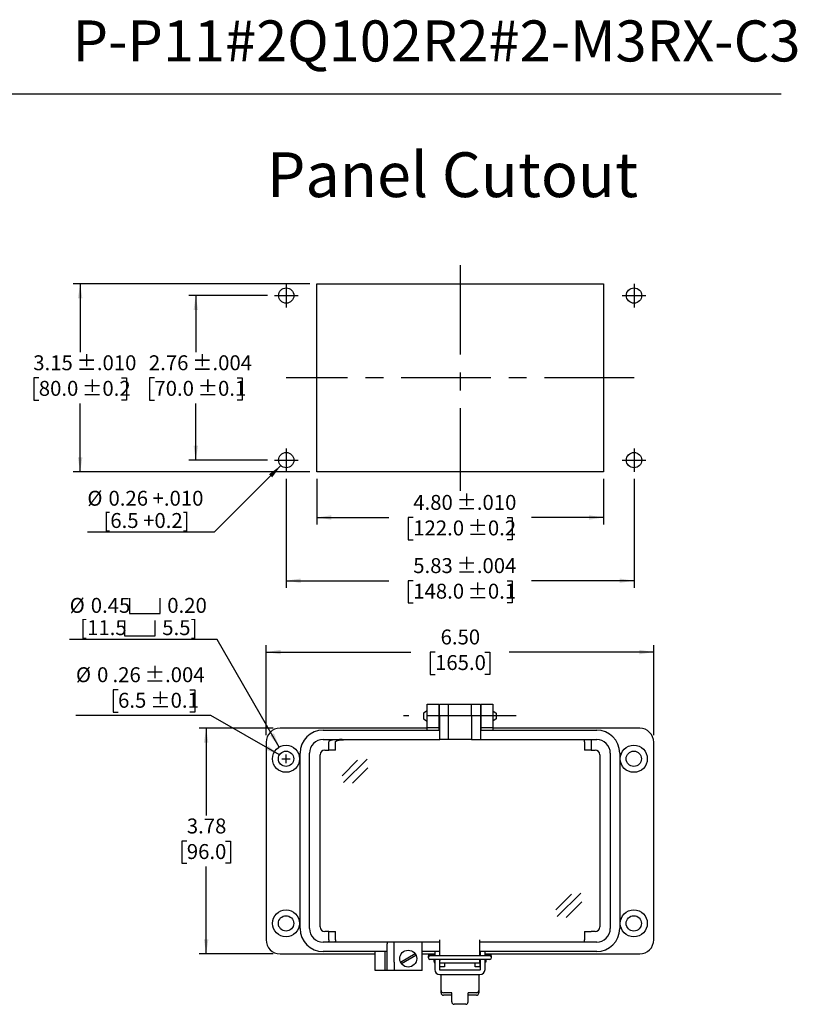
# Model space of a CAD drawing. Units: inches. Extents: x 0.5 to 8.1, y 0.3 to 10.7.
# Drawn here: x 3.7 to 8.1, y 5.3 to 10.7 of the extents above; entities that cross this region are included whole.
import ezdxf

# ---------------------------------------------------------------- set-up
doc = ezdxf.new("R2010")
doc.units = ezdxf.units.IN
doc.header["$MEASUREMENT"] = 0
doc.linetypes.add('CENTERX2', pattern=[0.8, 0.5, -0.1, 0.1, -0.1])
doc.layers.add('BORDER', color=7, linetype='Continuous')
doc.layers.add('CUTOUT', color=7, linetype='Continuous', lineweight=25)
doc.styles.add('SLDTEXTSTYLE0', font='ARIAL.TTF', dxfattribs={"width": 0.948})
doc.styles.add('SLDTEXTSTYLE2', font='ARIALN.TTF', dxfattribs={"width": 0.87})
doc.dimstyles.new('SLDDIMSTYLE10', dxfattribs={"dimtxt": 0.080892, "dimasz": 0.080892, "dimexe": 0, "dimexo": 0.0625, "dimgap": 0.020223, "dimtad": 0, "dimlfac": 3, "dimrnd": 1e-09, "dimzin": 12, "dimdsep": 46, "dimtxsty": 'SLDTEXTSTYLE0', "dimsah": 1, "dimcen": 0.09, "dimadec": 0, "dimazin": 3, "dimtol": 1, "dimtp": 0.004, "dimtm": 0.004, "dimtfac": 1, "dimtdec": 3, "dimtofl": 0, "dimtmove": 0, "dimatfit": 3, "dimfxl": 0, "dimfrac": 2, "dimtolj": 1, "dimarcsym": 0})
doc.dimstyles.new('SLDDIMSTYLE11', dxfattribs={"dimtxt": 0.080892, "dimasz": 0.080892, "dimexe": 0, "dimexo": 0.0625, "dimgap": 0.020223, "dimtad": 1, "dimlfac": 3, "dimrnd": 1e-09, "dimzin": 12, "dimdsep": 46, "dimtxsty": 'SLDTEXTSTYLE0', "dimsah": 1, "dimcen": 0, "dimadec": 0, "dimazin": 3, "dimtfac": 1, "dimtofl": 0, "dimtmove": 0, "dimatfit": 3, "dimfxl": 0, "dimfrac": 2, "dimtolj": 1, "dimtzin": 12, "dimarcsym": 0})
doc.dimstyles.new('SLDDIMSTYLE3', dxfattribs={"dimtxt": 0.080892, "dimasz": 0.080892, "dimexe": 0, "dimexo": 0.0625, "dimgap": 0.020223, "dimtad": 0, "dimtih": 1, "dimtoh": 1, "dimlfac": 3, "dimrnd": 1e-09, "dimzin": 12, "dimdsep": 46, "dimtxsty": 'SLDTEXTSTYLE0', "dimsah": 1, "dimcen": 0, "dimadec": 0, "dimazin": 3, "dimtol": 1, "dimtp": 0.004, "dimtm": 0.004, "dimtfac": 1, "dimtdec": 3, "dimtofl": 0, "dimtmove": 0, "dimatfit": 3, "dimfxl": 0, "dimfrac": 2, "dimtolj": 1, "dimarcsym": 0})
doc.dimstyles.new('SLDDIMSTYLE4', dxfattribs={"dimtxt": 0.080892, "dimasz": 0.080892, "dimexe": 0, "dimexo": 0.0625, "dimgap": 0.020223, "dimtad": 0, "dimtih": 1, "dimtoh": 1, "dimlfac": 3, "dimrnd": 1e-09, "dimzin": 12, "dimdsep": 46, "dimtxsty": 'SLDTEXTSTYLE0', "dimsah": 1, "dimcen": 0.09, "dimadec": 0, "dimazin": 3, "dimtfac": 1, "dimtofl": 0, "dimtmove": 0, "dimatfit": 3, "dimfxl": 0, "dimfrac": 2, "dimtolj": 1, "dimtzin": 12, "dimarcsym": 0})
doc.dimstyles.new('SLDDIMSTYLE5', dxfattribs={"dimtxt": 0.080892, "dimasz": 0.080892, "dimexe": 0, "dimexo": 0.0625, "dimgap": 0.020223, "dimtad": 0, "dimlfac": 3, "dimrnd": 1e-09, "dimzin": 4, "dimdsep": 46, "dimtxsty": 'SLDTEXTSTYLE0', "dimsah": 1, "dimcen": 0.09, "dimadec": 0, "dimazin": 1, "dimtfac": 1, "dimtofl": 0, "dimtmove": 0, "dimatfit": 3, "dimfxl": 0, "dimfrac": 2, "dimtolj": 1, "dimtzin": 12, "dimarcsym": 0})
doc.dimstyles.new('SLDDIMSTYLE6', dxfattribs={"dimtxt": 0.080892, "dimasz": 0.080892, "dimexe": 0, "dimexo": 0.0625, "dimgap": 0.020223, "dimtad": 0, "dimtih": 1, "dimtoh": 1, "dimlfac": 3, "dimrnd": 1e-09, "dimzin": 12, "dimdsep": 46, "dimtxsty": 'SLDTEXTSTYLE0', "dimsah": 1, "dimcen": 0, "dimadec": 0, "dimazin": 3, "dimtol": 1, "dimtp": 0.004, "dimtm": 0.004, "dimtfac": 1, "dimtdec": 3, "dimtofl": 0, "dimtmove": 0, "dimatfit": 3, "dimfxl": 0, "dimfrac": 2, "dimtolj": 1, "dimtzin": 12, "dimarcsym": 0})
doc.dimstyles.new('SLDDIMSTYLE7', dxfattribs={"dimtxt": 0.080892, "dimasz": 0.080892, "dimexe": 0, "dimexo": 0.0625, "dimgap": 0.020223, "dimtad": 0, "dimlfac": 3, "dimrnd": 1e-09, "dimzin": 12, "dimdsep": 46, "dimtxsty": 'SLDTEXTSTYLE0', "dimsah": 1, "dimcen": 0.09, "dimadec": 0, "dimazin": 3, "dimtol": 1, "dimtp": 0.01, "dimtm": 0.01, "dimtfac": 1, "dimtdec": 3, "dimtofl": 0, "dimtmove": 0, "dimatfit": 3, "dimfxl": 0, "dimfrac": 2, "dimtolj": 1, "dimarcsym": 0})
doc.dimstyles.new('SLDDIMSTYLE8', dxfattribs={"dimtxt": 0.080892, "dimasz": 0.080892, "dimexe": 0, "dimexo": 0.0625, "dimgap": 0.020223, "dimtad": 0, "dimtih": 1, "dimtoh": 1, "dimlfac": 3, "dimrnd": 1e-09, "dimzin": 12, "dimdsep": 46, "dimtxsty": 'SLDTEXTSTYLE0', "dimsah": 1, "dimcen": 0.09, "dimadec": 0, "dimazin": 3, "dimtol": 1, "dimtp": 0.01, "dimtm": 0.01, "dimtfac": 1, "dimtdec": 3, "dimtofl": 0, "dimtmove": 0, "dimatfit": 3, "dimfxl": 0, "dimfrac": 2, "dimtolj": 1, "dimarcsym": 0})
doc.dimstyles.new('SLDDIMSTYLE9', dxfattribs={"dimtxt": 0.080892, "dimasz": 0.080892, "dimexe": 0, "dimexo": 0.0625, "dimgap": 0.020223, "dimtad": 0, "dimtih": 1, "dimtoh": 1, "dimlfac": 3, "dimrnd": 1e-09, "dimzin": 12, "dimdsep": 46, "dimtxsty": 'SLDTEXTSTYLE0', "dimsah": 1, "dimcen": 0.09, "dimadec": 0, "dimazin": 3, "dimtol": 1, "dimtp": 0.004, "dimtm": 0.004, "dimtfac": 1, "dimtdec": 3, "dimtofl": 0, "dimtmove": 0, "dimatfit": 3, "dimfxl": 0, "dimfrac": 2, "dimtolj": 1, "dimarcsym": 0})

# ---------------------------------------------------------------- blocks, each defined once
blk = doc.blocks.new('_D_5')
at = {"layer": 'BORDER'}
for p, q in [((4.2731, 7.007), (4.2453, 7.007)), ((4.2453, 7.007), (4.2453, 6.8827)), ((4.6735, 7.007), (4.7013, 7.007)), ((4.7013, 7.007), (4.7013, 6.8827)), ((4.2453, 6.8827), (4.2731, 6.8827)), ((4.7013, 6.8827), (4.6735, 6.8827)), ((4.7916, 6.8642), (4.0378, 6.8642)), ((5.1743, 6.6432), (4.7916, 6.8642))]:
    blk.add_line(p, q, dxfattribs=at)
blk.add_solid([(5.1743, 6.6432), (5.1105, 6.6945), (5.098, 6.6729)], dxfattribs=at)
at = {"layer": 'BORDER', "attachment_point": 1, "style": 'SLDTEXTSTYLE0'}
for s, insert, char_height in [('%%c', (4.0378, 7.1329), 0.08333), ('0', (4.1558, 7.1329), 0.0833), ('.26', (4.2422, 7.1329), 0.08333), (' ±.004', (4.3965, 7.1329), 0.08333), ('6.5', (4.2731, 6.9902), 0.08333), (' ±0.1', (4.4274, 6.9902), 0.08333)]:
    blk.add_mtext(s, dxfattribs=dict(at, insert=insert, char_height=char_height))
blk = doc.blocks.new('_D_6')
at = {"layer": 'BORDER'}
for p, q in [((5.1391, 6.7925), (4.7258, 6.7925)), ((4.7652, 6.7925), (4.7652, 6.3054)), ((4.6572, 6.1626), (4.6294, 6.1626)), ((4.6294, 6.1626), (4.6294, 6.0384)), ((4.8732, 6.1626), (4.901, 6.1626)), ((4.901, 6.1626), (4.901, 6.0384)), ((4.6294, 6.0384), (4.6572, 6.0384)), ((4.7652, 5.5327), (4.7652, 6.0199)), ((4.901, 6.0384), (4.8732, 6.0384)), ((5.1391, 5.5327), (4.7258, 5.5327))]:
    blk.add_line(p, q, dxfattribs=at)
for points in [[(4.7652, 6.7925), (4.7528, 6.7116), (4.7777, 6.7116)], [(4.7652, 5.5327), (4.7777, 5.6136), (4.7528, 5.6136)]]:
    blk.add_solid(points, dxfattribs=at)
at = {"layer": 'BORDER', "char_height": 0.08333, "attachment_point": 1, "style": 'SLDTEXTSTYLE0'}
for s, insert in [('3.78', (4.6572, 6.2885)), ('96.0', (4.6572, 6.1458))]:
    blk.add_mtext(s, dxfattribs=dict(at, insert=insert))
blk = doc.blocks.new('_D_7')
at = {"layer": 'BORDER'}
for p, q in [((5.0997, 6.7532), (5.0997, 7.2569)), ((7.2651, 6.7532), (7.2651, 7.2569)), ((5.0997, 7.2175), (5.9077, 7.2175)), ((6.0435, 7.2175), (6.0157, 7.2175)), ((6.0157, 7.2175), (6.0157, 7.0933)), ((6.3213, 7.2175), (6.349, 7.2175)), ((6.349, 7.2175), (6.349, 7.0933)), ((7.2651, 7.2175), (6.4571, 7.2175)), ((6.0157, 7.0933), (6.0435, 7.0933)), ((6.349, 7.0933), (6.3213, 7.0933))]:
    blk.add_line(p, q, dxfattribs=at)
for points in [[(5.0997, 7.2175), (5.1806, 7.2051), (5.1806, 7.23)], [(7.2651, 7.2175), (7.1842, 7.23), (7.1842, 7.2051)]]:
    blk.add_solid(points, dxfattribs=at)
at = {"layer": 'BORDER', "char_height": 0.08333, "attachment_point": 1, "style": 'SLDTEXTSTYLE0'}
for s, insert in [('6.50', (6.0744, 7.3435)), ('165.0', (6.0435, 7.2007))]:
    blk.add_mtext(s, dxfattribs=dict(at, insert=insert))
blk = doc.blocks.new('SW_SYMBOL_HOLE_SPOT')
at = {"layer": 'BORDER', "color": 0}
for p, q in [((0, 34.4), (0, 3)), ((63, 3), (63, 34.4)), ((0, 3), (63, 3))]:
    blk.add_line(p, q, dxfattribs=at)
blk = doc.blocks.new('_D_8')
at = {"layer": 'BORDER'}
for p, q in [((4.8266, 7.2882), (4.0028, 7.2882)), ((5.1735, 6.6873), (4.8266, 7.2882))]:
    blk.add_line(p, q, dxfattribs=at)
blk.add_solid([(5.1735, 6.6873), (5.1439, 6.7636), (5.1223, 6.7511)], dxfattribs=at)
at = {"layer": 'BORDER', "xscale": 0.002728526715850659, "yscale": 0.002728526715850659, "zscale": 0.002728526715850659}
for p in [(4.3368, 7.4245), (4.3087, 7.3003)]:
    blk.add_blockref('SW_SYMBOL_HOLE_SPOT', p, dxfattribs=at)
at = {"layer": 'BORDER', "char_height": 0.08333, "attachment_point": 1, "style": 'SLDTEXTSTYLE0'}
for s, insert in [('%%c', (4.0028, 7.5199)), ('0.45', (4.1208, 7.5199)), ('0.20', (4.548, 7.5199)), ('[11.5', (4.0618, 7.3956)), ('5.5]', (4.5199, 7.3956))]:
    blk.add_mtext(s, dxfattribs=dict(at, insert=insert))
blk = doc.blocks.new('_D_9')
at = {"layer": 'BORDER'}
for p, q in [((5.3831, 8.1838), (5.3831, 7.9294)), ((6.9841, 8.1838), (6.9841, 7.9294)), ((5.3831, 7.9688), (5.7859, 7.9688)), ((5.9217, 7.9688), (5.8939, 7.9688)), ((5.8939, 7.9688), (5.8939, 7.8446)), ((6.4456, 7.9688), (6.4734, 7.9688)), ((6.4734, 7.9688), (6.4734, 7.8446)), ((6.9841, 7.9688), (6.5814, 7.9688)), ((5.8939, 7.8446), (5.9217, 7.8446)), ((6.4734, 7.8446), (6.4456, 7.8446))]:
    blk.add_line(p, q, dxfattribs=at)
for points in [[(5.3831, 7.9688), (5.464, 7.9563), (5.464, 7.9812)], [(6.9841, 7.9688), (6.9033, 7.9812), (6.9033, 7.9563)]]:
    blk.add_solid(points, dxfattribs=at)
at = {"layer": 'BORDER', "char_height": 0.08333, "attachment_point": 1, "style": 'SLDTEXTSTYLE0'}
for s, insert in [('4.80', (5.9217, 8.0947)), (' ±.010', (6.1377, 8.0947)), ('122.0', (5.9217, 7.952)), (' ±0.2', (6.1994, 7.952))]:
    blk.add_mtext(s, dxfattribs=dict(at, insert=insert))
blk = doc.blocks.new('_D_10')
at = {"layer": 'BORDER'}
for p, q in [((5.3437, 9.2731), (4.0221, 9.2731)), ((4.0615, 9.2731), (4.0615, 8.8909)), ((3.8304, 8.7481), (3.8026, 8.7481)), ((3.8026, 8.7481), (3.8026, 8.6239)), ((4.2926, 8.7481), (4.3204, 8.7481)), ((4.3204, 8.7481), (4.3204, 8.6239)), ((3.8026, 8.6239), (3.8304, 8.6239)), ((4.0615, 8.2232), (4.0615, 8.6054)), ((4.3204, 8.6239), (4.2926, 8.6239)), ((5.3437, 8.2232), (4.0221, 8.2232))]:
    blk.add_line(p, q, dxfattribs=at)
for points in [[(4.0615, 9.2731), (4.0491, 9.1922), (4.0739, 9.1922)], [(4.0615, 8.2232), (4.0739, 8.3041), (4.0491, 8.3041)]]:
    blk.add_solid(points, dxfattribs=at)
at = {"layer": 'BORDER', "char_height": 0.08333, "attachment_point": 1, "style": 'SLDTEXTSTYLE0'}
for s, insert in [('3.15', (3.7995, 8.8741)), (' ±.010', (4.0156, 8.8741)), (' ±0.2', (4.0465, 8.7313)), ('80.0', (3.8304, 8.7313))]:
    blk.add_mtext(s, dxfattribs=dict(at, insert=insert))
blk = doc.blocks.new('_D_11')
at = {"layer": 'BORDER'}
for p, q in [((5.1075, 9.2075), (4.6679, 9.2075)), ((4.7072, 9.2075), (4.7072, 8.8909)), ((4.4761, 8.7481), (4.4484, 8.7481)), ((4.4484, 8.7481), (4.4484, 8.6239)), ((4.9383, 8.7481), (4.9661, 8.7481)), ((4.9661, 8.7481), (4.9661, 8.6239)), ((4.4484, 8.6239), (4.4761, 8.6239)), ((4.7072, 8.2888), (4.7072, 8.6054)), ((4.9661, 8.6239), (4.9383, 8.6239)), ((5.1075, 8.2888), (4.6679, 8.2888))]:
    blk.add_line(p, q, dxfattribs=at)
for points in [[(4.7072, 9.2075), (4.6948, 9.1266), (4.7197, 9.1266)], [(4.7072, 8.2888), (4.7197, 8.3697), (4.6948, 8.3697)]]:
    blk.add_solid(points, dxfattribs=at)
at = {"layer": 'BORDER', "char_height": 0.08333, "attachment_point": 1, "style": 'SLDTEXTSTYLE0'}
for s, insert in [('2.76', (4.4453, 8.8741)), (' ±.004', (4.6613, 8.8741)), (' ±0.1', (4.6922, 8.7313)), ('70.0', (4.4761, 8.7313))]:
    blk.add_mtext(s, dxfattribs=dict(at, insert=insert))
blk = doc.blocks.new('_D_12')
at = {"layer": 'BORDER'}
for p, q in [((5.2125, 8.1838), (5.2125, 7.5765)), ((7.1548, 8.1838), (7.1548, 7.5765)), ((5.2125, 7.6159), (5.7859, 7.6159)), ((5.9217, 7.6159), (5.8939, 7.6159)), ((5.8939, 7.6159), (5.8939, 7.4916)), ((6.4456, 7.6159), (6.4734, 7.6159)), ((6.4734, 7.6159), (6.4734, 7.4916)), ((7.1548, 7.6159), (6.5814, 7.6159)), ((5.8939, 7.4916), (5.9217, 7.4916)), ((6.4734, 7.4916), (6.4456, 7.4916))]:
    blk.add_line(p, q, dxfattribs=at)
for points in [[(5.2125, 7.6159), (5.2934, 7.6034), (5.2934, 7.6283)], [(7.1548, 7.6159), (7.0739, 7.6283), (7.0739, 7.6034)]]:
    blk.add_solid(points, dxfattribs=at)
at = {"layer": 'BORDER', "char_height": 0.08333, "attachment_point": 1, "style": 'SLDTEXTSTYLE0'}
for s, insert in [(' ±.004', (6.1377, 7.7418)), ('5.83', (5.9217, 7.7418)), ('148.0', (5.9217, 7.5991)), (' ±0.1', (6.1994, 7.5991))]:
    blk.add_mtext(s, dxfattribs=dict(at, insert=insert))
blk = doc.blocks.new('_D_13')
at = {"layer": 'BORDER', "color": 7}
for p, q in [((5.1823, 8.2587), (4.8099, 7.8863)), ((4.8099, 7.8863), (4.1016, 7.8863))]:
    blk.add_line(p, q, dxfattribs=at)
blk.add_solid([(5.1823, 8.2587), (5.1163, 8.2103), (5.1339, 8.1927)], dxfattribs=at)
at = {"layer": 'BORDER', "color": 7, "char_height": 0.08333, "attachment_point": 1, "style": 'SLDTEXTSTYLE0'}
for s, insert in [('%%c', (4.1016, 8.1179)), ('0.26 +.010', (4.2197, 8.1179)), ('[6.5 +0.2]', (4.1915, 7.9937))]:
    blk.add_mtext(s, dxfattribs=dict(at, insert=insert))

msp = doc.modelspace()

# ---------------------------------------------------------------- linework, layer by layer
at = {"layer": 'BORDER'}
msp.add_line((0.5099, 10.3335), (7.976, 10.3335), dxfattribs=at)
at = {"layer": 'BORDER', "linetype": 'Continuous'}
for p, q in [((6.1364, 5.2646), (6.1364, 5.3154)), ((6.2283, 5.2646), (6.2283, 5.3154)), ((6.2152, 5.2514), (6.1496, 5.2514))]:
    msp.add_line(p, q, dxfattribs=at)
for centre, start, end in [((6.1496, 5.2646), 180, 270), ((6.2152, 5.2646), 270, 0)]:
    msp.add_arc(centre, 0.0131, start, end, dxfattribs=at)
at = {"layer": 'CUTOUT', "linetype": 'CENTERX2'}
for p, q in [((6.1836, 9.3781), (6.1836, 8.1182)), ((5.2125, 9.2731), (5.2125, 9.1418)), ((7.1548, 9.2731), (7.1548, 9.1418)), ((5.1469, 9.2075), (5.2781, 9.2075)), ((7.0891, 9.2075), (7.2204, 9.2075)), ((7.1548, 8.7481), (5.2125, 8.7481)), ((5.2125, 8.3544), (5.2125, 8.2232)), ((7.1548, 8.3544), (7.1548, 8.2232)), ((5.1469, 8.2888), (5.2781, 8.2888)), ((7.0891, 8.2888), (7.2204, 8.2888)), ((6.4973, 6.8608), (5.8675, 6.8608))]:
    msp.add_line(p, q, dxfattribs=at)
at = {"layer": 'CUTOUT', "linetype": 'Continuous'}
for p, q in [((5.3831, 8.2232), (5.3831, 9.2731)), ((5.3831, 9.2731), (6.9841, 9.2731)), ((6.9841, 9.2731), (6.9841, 8.2232)), ((6.9841, 8.2232), (5.3831, 8.2232)), ((5.9987, 6.8894), (5.979, 6.8765)), ((5.979, 6.8765), (5.979, 6.845)), ((6.0643, 6.8903), (6.0675, 6.8903)), ((6.2972, 6.8903), (6.3005, 6.8903)), ((6.3661, 6.8894), (6.3857, 6.8765)), ((6.3857, 6.8765), (6.3857, 6.8459)), ((5.979, 6.845), (5.9987, 6.8321)), ((6.0643, 6.8312), (6.0675, 6.8312)), ((6.2972, 6.8312), (6.3005, 6.8312)), ((6.3857, 6.845), (6.3661, 6.8321)), ((6.3857, 6.8459), (6.3857, 6.845)), ((5.1872, 6.6219), (5.2352, 6.6219)), ((5.1872, 6.6219), (5.2352, 6.6219)), ((5.2112, 6.5979), (5.2112, 6.6459)), ((5.2112, 6.5979), (5.2112, 6.6459)), ((5.5246, 6.5273), (5.6112, 6.6138)), ((5.5322, 6.4898), (5.6641, 6.6204)), ((5.5817, 6.485), (5.6683, 6.5715)), ((6.7187, 5.7789), (6.8053, 5.8654)), ((6.7263, 5.7414), (6.8582, 5.872)), ((6.7759, 5.7366), (6.8624, 5.8231)), ((5.8504, 5.4875), (5.9317, 5.5345)), ((5.8556, 5.4784), (5.9369, 5.5254)), ((6.0053, 5.5181), (6.0053, 5.5122)), ((6.0151, 5.5279), (6.042, 5.5279)), ((6.3497, 5.522), (6.0151, 5.522)), ((6.3497, 5.5023), (6.0151, 5.5023)), ((6.0381, 5.4899), (6.0381, 5.5023)), ((6.0381, 5.5023), (6.0381, 5.4899)), ((6.0383, 5.522), (6.0394, 5.5256)), ((6.0394, 5.5256), (6.0394, 5.522)), ((6.0394, 5.5256), (6.042, 5.5256)), ((6.0394, 5.5023), (6.0394, 5.4856)), ((6.0682, 5.5256), (6.0708, 5.5256)), ((6.2939, 5.5256), (6.2965, 5.5256)), ((6.3228, 5.5279), (6.3497, 5.5279)), ((6.3228, 5.5256), (6.3254, 5.5256)), ((6.3265, 5.522), (6.3254, 5.5256)), ((6.3254, 5.5256), (6.3254, 5.522)), ((6.3254, 5.5023), (6.3254, 5.4856)), ((6.3267, 5.5023), (6.3267, 5.4899)), ((6.3595, 5.5122), (6.3595, 5.5181)), ((6.0381, 5.4899), (6.0394, 5.4856)), ((6.0394, 5.4856), (6.042, 5.4856)), ((6.0682, 5.4856), (6.0709, 5.4856)), ((6.2939, 5.4856), (6.2965, 5.4856)), ((6.3254, 5.4856), (6.3228, 5.4856)), ((6.3267, 5.4899), (6.3254, 5.4856)), ((6.0774, 5.3154), (6.0774, 5.3285)), ((6.1364, 5.3154), (6.0905, 5.3154)), ((6.1364, 5.3022), (6.0905, 5.3022)), ((6.2742, 5.3154), (6.2283, 5.3154)), ((6.2742, 5.3022), (6.2283, 5.3022))]:
    msp.add_line(p, q, dxfattribs=at)
at = {"layer": 'CUTOUT'}
for p, q in [((5.9986, 6.9264), (6.0643, 6.9264)), ((5.9986, 6.8608), (5.9986, 6.9264)), ((6.0643, 6.9264), (6.0643, 6.8608)), ((6.0675, 6.8608), (6.0675, 6.9264)), ((6.0675, 6.9264), (6.1168, 6.9264)), ((6.1168, 6.9264), (6.248, 6.9264)), ((6.1168, 6.9264), (6.1168, 6.8608)), ((6.248, 6.8608), (6.248, 6.9264)), ((6.248, 6.9264), (6.2972, 6.9264)), ((6.2972, 6.9264), (6.2972, 6.8608)), ((6.3005, 6.8608), (6.3005, 6.9264)), ((6.3005, 6.9264), (6.3661, 6.9264)), ((6.3661, 6.9264), (6.3661, 6.8608)), ((5.9986, 6.7952), (5.9986, 6.8608)), ((6.0643, 6.8608), (6.0643, 6.7952)), ((6.0675, 6.8608), (6.0675, 6.7296)), ((6.1168, 6.8608), (6.1168, 6.7296)), ((6.248, 6.8608), (6.248, 6.7296)), ((6.2972, 6.8608), (6.2972, 6.7296)), ((6.3005, 6.7952), (6.3005, 6.8608)), ((6.3661, 6.8608), (6.3661, 6.7952)), ((5.9986, 6.7925), (5.1784, 6.7925)), ((5.4186, 6.7821), (6.0675, 6.7821)), ((6.0643, 6.7952), (5.9986, 6.7952)), ((5.9986, 6.7821), (5.9986, 6.7952)), ((6.0643, 6.7952), (6.0643, 6.7821)), ((6.0675, 6.7925), (6.0643, 6.7925)), ((6.3005, 6.7925), (6.2972, 6.7925)), ((6.2972, 6.7821), (6.9462, 6.7821)), ((6.3661, 6.7952), (6.3005, 6.7952)), ((6.3005, 6.7821), (6.3005, 6.7952)), ((6.3661, 6.7952), (6.3661, 6.7821)), ((7.1863, 6.7925), (6.3661, 6.7925)), ((5.0997, 6.7138), (5.0997, 5.6114)), ((5.4186, 6.7296), (6.0708, 6.7296)), ((5.4511, 6.7191), (5.4496, 6.7165)), ((5.4496, 6.6706), (5.4496, 6.7165)), ((5.4553, 6.7215), (5.4511, 6.7191)), ((5.4622, 6.7238), (5.4553, 6.7215)), ((5.4714, 6.7258), (5.4622, 6.7238)), ((5.4827, 6.7274), (5.4714, 6.7258)), ((5.4956, 6.7286), (5.4827, 6.7274)), ((5.4868, 6.7165), (5.4883, 6.7191)), ((5.4868, 6.6706), (5.4868, 6.7165)), ((5.4883, 6.7191), (5.4925, 6.7215)), ((5.4925, 6.7215), (5.4994, 6.7238)), ((5.5095, 6.7294), (5.4956, 6.7286)), ((5.4994, 6.7238), (5.5086, 6.7258)), ((5.5086, 6.7258), (5.5199, 6.7274)), ((5.5241, 6.7296), (5.5095, 6.7294)), ((5.5199, 6.7274), (5.5328, 6.7286)), ((5.5328, 6.7286), (5.5467, 6.7294)), ((5.5467, 6.7294), (5.5613, 6.7296)), ((6.1135, 6.7296), (6.0675, 6.7296)), ((6.248, 6.7296), (6.1135, 6.7296)), ((6.248, 6.7296), (6.2939, 6.7296)), ((6.2939, 6.7296), (6.9462, 6.7296)), ((6.8779, 6.7188), (6.878, 6.721)), ((6.8779, 6.7165), (6.8779, 6.7188)), ((6.8779, 6.7165), (6.8779, 6.6706)), ((6.878, 6.721), (6.8781, 6.7231)), ((6.8781, 6.7231), (6.8782, 6.7249)), ((6.8782, 6.7249), (6.8783, 6.7266)), ((6.8783, 6.7266), (6.8785, 6.7279)), ((6.8785, 6.7279), (6.8787, 6.7288)), ((6.8787, 6.7288), (6.8789, 6.7294)), ((6.8789, 6.7294), (6.8791, 6.7296)), ((6.9152, 6.7215), (6.9151, 6.7191)), ((6.9151, 6.7191), (6.9151, 6.7165)), ((6.9151, 6.7165), (6.9151, 6.6706)), ((6.9153, 6.7238), (6.9152, 6.7215)), ((6.9155, 6.7258), (6.9153, 6.7238)), ((6.9156, 6.7274), (6.9155, 6.7258)), ((6.9158, 6.7286), (6.9156, 6.7274)), ((6.9161, 6.7294), (6.9158, 6.7286)), ((6.9163, 6.7296), (6.9161, 6.7294)), ((7.2651, 5.6114), (7.2651, 6.7138)), ((5.29, 5.6744), (5.29, 6.6535)), ((5.3425, 5.6744), (5.3425, 6.6535)), ((5.4278, 6.6706), (5.4496, 6.6706)), ((5.4868, 6.6706), (5.4496, 6.6706)), ((6.9151, 6.6706), (6.8779, 6.6706)), ((6.9151, 6.6706), (6.937, 6.6706)), ((7.0223, 6.6535), (7.0223, 5.6744)), ((7.0748, 6.6535), (7.0748, 5.6744)), ((5.4015, 5.6836), (5.4015, 6.6443)), ((6.9632, 6.6443), (6.9632, 5.6836)), ((5.4496, 5.6574), (5.4278, 5.6574)), ((5.4496, 5.6069), (5.4495, 5.6049)), ((5.4496, 5.6574), (5.4868, 5.6574)), ((5.4496, 5.6114), (5.4496, 5.6574)), ((5.4496, 5.6114), (5.4496, 5.6091)), ((5.4496, 5.6091), (5.4496, 5.6069)), ((5.4868, 5.6069), (5.4867, 5.6049)), ((5.4868, 5.6114), (5.4868, 5.6574)), ((5.4868, 5.6114), (5.4868, 5.6091)), ((5.4868, 5.6091), (5.4868, 5.6069)), ((6.0708, 5.522), (6.0708, 5.6114)), ((6.2939, 5.522), (6.2939, 5.6114)), ((6.8779, 5.6574), (6.8779, 5.6114)), ((6.8779, 5.6574), (6.914, 5.6574)), ((6.8779, 5.6089), (6.8779, 5.6114)), ((6.878, 5.6064), (6.8779, 5.6089)), ((6.8781, 5.6041), (6.878, 5.6064)), ((6.914, 5.6574), (6.9163, 5.6574)), ((6.937, 5.6574), (6.9163, 5.6574)), ((5.4485, 5.5983), (5.4186, 5.5983)), ((5.4487, 5.5985), (5.4485, 5.5983)), ((5.4857, 5.5983), (5.4485, 5.5983)), ((5.4489, 5.5991), (5.4487, 5.5985)), ((5.4491, 5.6001), (5.4489, 5.5991)), ((5.4492, 5.6014), (5.4491, 5.6001)), ((5.4494, 5.603), (5.4492, 5.6014)), ((5.4495, 5.6049), (5.4494, 5.603)), ((5.4859, 5.5985), (5.4857, 5.5983)), ((6.0708, 5.5983), (5.4857, 5.5983)), ((5.4861, 5.5991), (5.4859, 5.5985)), ((5.4863, 5.6001), (5.4861, 5.5991)), ((5.4864, 5.6014), (5.4863, 5.6001)), ((5.4866, 5.603), (5.4864, 5.6014)), ((5.4867, 5.6049), (5.4866, 5.603)), ((5.7756, 5.5983), (5.7756, 5.5891)), ((5.7756, 5.4868), (5.7756, 5.5891)), ((5.8149, 5.4868), (5.8149, 5.5983)), ((5.9724, 5.4408), (5.9724, 5.5983)), ((6.0708, 5.522), (6.0708, 5.6049)), ((6.2939, 5.522), (6.2939, 5.6049)), ((6.8791, 5.5983), (6.2939, 5.5983)), ((6.8782, 5.6021), (6.8781, 5.6041)), ((6.8784, 5.6005), (6.8782, 5.6021)), ((6.8786, 5.5993), (6.8784, 5.6005)), ((6.8788, 5.5986), (6.8786, 5.5993)), ((6.8791, 5.5983), (6.8788, 5.5986)), ((6.9163, 5.5983), (6.8791, 5.5983)), ((6.9462, 5.5983), (6.9163, 5.5983)), ((5.1784, 5.5327), (5.7099, 5.5327)), ((5.7756, 5.5458), (5.4186, 5.5458)), ((5.7099, 5.4933), (5.7099, 5.5458)), ((5.7624, 5.5458), (5.7624, 5.4933)), ((6.0708, 5.5458), (5.9724, 5.5458)), ((5.9724, 5.5327), (6.042, 5.5327)), ((6.042, 5.5458), (6.042, 5.522)), ((6.042, 5.5023), (6.042, 5.4459)), ((6.0682, 5.5458), (6.0682, 5.522)), ((6.0682, 5.5327), (6.0708, 5.5327)), ((6.0682, 5.5023), (6.0682, 5.4459)), ((6.0708, 5.4605), (6.0708, 5.5023)), ((6.0708, 5.5023), (6.0708, 5.4966)), ((6.0708, 5.4802), (6.0708, 5.4966)), ((6.9462, 5.5458), (6.2939, 5.5458)), ((6.2939, 5.5327), (6.2965, 5.5327)), ((6.2939, 5.5023), (6.2939, 5.4605)), ((6.2939, 5.4966), (6.2939, 5.5023)), ((6.2939, 5.4802), (6.2939, 5.4966)), ((6.2965, 5.522), (6.2965, 5.5458)), ((6.2965, 5.4459), (6.2965, 5.5023)), ((6.3228, 5.522), (6.3228, 5.5458)), ((6.3228, 5.5327), (7.1863, 5.5327)), ((6.3228, 5.4459), (6.3228, 5.5023)), ((5.7099, 5.4408), (5.7099, 5.4933)), ((5.7624, 5.4933), (5.7624, 5.4408)), ((5.7756, 5.4408), (5.7756, 5.4868)), ((5.8149, 5.4868), (5.8149, 5.4408)), ((6.2939, 5.4802), (6.0708, 5.4802)), ((6.0971, 5.4605), (6.0708, 5.4605)), ((6.0708, 5.4433), (6.2939, 5.4433)), ((6.0971, 5.4802), (6.0971, 5.4605)), ((6.2677, 5.4605), (6.2677, 5.4802)), ((6.2939, 5.4605), (6.2677, 5.4605)), ((5.7756, 5.4408), (5.7099, 5.4408)), ((5.8149, 5.4408), (5.7756, 5.4408)), ((5.9724, 5.4408), (5.8149, 5.4408)), ((6.0708, 5.417), (6.2939, 5.417)), ((6.0774, 5.3285), (6.0774, 5.417)), ((6.2874, 5.417), (6.2874, 5.3154))]:
    msp.add_line(p, q, dxfattribs=at)
for centre, radius in [((5.2125, 9.2075), 0.0427), ((7.1548, 9.2075), 0.0427), ((5.2125, 8.2888), 0.0427), ((7.1548, 8.2888), 0.0427), ((5.2112, 6.6219), 0.0755), ((5.2112, 6.6219), 0.0427), ((7.1535, 6.6219), 0.0755), ((7.1535, 6.6219), 0.0427), ((5.2112, 5.7033), 0.0755), ((7.1535, 5.7033), 0.0755), ((5.2112, 5.7033), 0.0427), ((7.1535, 5.7033), 0.0427), ((5.8937, 5.5064), 0.0472)]:
    msp.add_circle(centre, radius, dxfattribs=at)
for centre, radius, start, end in [((5.1784, 6.7138), 0.0787, 90, 180), ((5.4186, 6.6535), 0.1286, 90, 180), ((6.9462, 6.6535), 0.1286, 360, 90), ((7.1863, 6.7138), 0.0787, 360, 90), ((5.4186, 6.6535), 0.0761, 90, 180), ((6.9462, 6.6535), 0.0761, 360, 90), ((5.4278, 6.6443), 0.0262, 90, 180), ((6.937, 6.6443), 0.0262, 0, 90), ((5.4186, 5.6744), 0.1286, 180, 270), ((5.4186, 5.6744), 0.0761, 180, 270), ((5.4278, 5.6836), 0.0262, 180, 270), ((6.937, 5.6836), 0.0262, 270, 0), ((6.9462, 5.6744), 0.1286, 270, 0), ((6.9462, 5.6744), 0.0761, 270, 0), ((5.1784, 5.6114), 0.0787, 180, 270), ((7.1863, 5.6114), 0.0787, 270, 0), ((6.0708, 5.4459), 0.0289, 180, 270), ((6.0708, 5.4459), 0.00262, 180, 270), ((6.2939, 5.4459), 0.0289, 270, 0), ((6.2939, 5.4459), 0.00262, 270, 0)]:
    msp.add_arc(centre, radius, start, end, dxfattribs=at)
at = {"layer": 'CUTOUT', "linetype": 'Continuous'}
for centre, radius, start, end in [((6.0151, 5.5181), 0.00984, 23.5783, 180), ((6.0151, 5.5122), 0.00984, 90, 270), ((6.3497, 5.5181), 0.00984, 0, 156.4217), ((6.3497, 5.5122), 0.00984, 270, 90), ((6.0905, 5.3285), 0.0131, 180, 270), ((6.0905, 5.3154), 0.0131, 180, 270), ((6.2742, 5.3285), 0.0131, 270, 360), ((6.2742, 5.3154), 0.0131, 270, 0)]:
    msp.add_arc(centre, radius, start, end, dxfattribs=at)

# ---------------------------------------------------------------- texts
at = {"layer": 'BORDER'}
for s, insert, char_height, attachment_point, style in [('P-P11#2Q102R2#2-M3RX-C3', (8.0843, 10.7434), 0.229167, 3, 'SLDTEXTSTYLE2'), ('Panel Cutout', (5.1036, 10.0072), 0.25, 1, 'SLDTEXTSTYLE0')]:
    msp.add_mtext(s, dxfattribs=dict(at, insert=insert, char_height=char_height, attachment_point=attachment_point, style=style))

# ---------------------------------------------------------------- dimensions: what is measured, and where the dimension line sits
for base, p1, p2, dimstyle, picture, middle in [((4.0615, 9.2731), (5.3831, 8.2232), (5.3831, 9.2731), 'SLDDIMSTYLE8', '_D_10', (4.0615, 8.7481)), ((4.7072, 8.2888), (5.1469, 9.2075), (5.1469, 8.2888), 'SLDDIMSTYLE9', '_D_11', (4.7072, 8.7481)), ((4.7652, 5.5327), (5.1784, 6.7925), (5.1784, 5.5327), 'SLDDIMSTYLE4', '_D_6', (4.7652, 6.1626))]:
    dim = msp.add_linear_dim(base=base, p1=p1, p2=p2, angle=90, dimstyle=dimstyle, dxfattribs=at)
    dim.commit()
    dim.dimension.update_dxf_attribs({"geometry": picture, "text_midpoint": middle, "dimtype": 160})
at = {"layer": 'BORDER', "color": 7}
dim = msp.add_diameter_dim_2p(p1=(5.2427, 8.319), p2=(5.1823, 8.2587), text='%%c0.26 +.010\\P[6.5 +0.2]', dimstyle='SLDDIMSTYLE11', override={"dimpost": '<>'}, dxfattribs=at)
dim.commit()
dim.dimension.update_dxf_attribs({"geometry": '_D_13', "text_midpoint": (4.4245, 8.0105), "dimtype": 163})
at = {"layer": 'BORDER'}
for base, p1, p2, dimstyle, picture, middle in [((7.1548, 7.6159), (5.2125, 8.2232), (7.1548, 8.2232), 'SLDDIMSTYLE10', '_D_12', (6.1836, 7.6159)), ((5.3831, 7.9688), (6.9841, 8.2232), (5.3831, 8.2232), 'SLDDIMSTYLE7', '_D_9', (6.1836, 7.9688)), ((7.2651, 7.2175), (5.0997, 6.7138), (7.2651, 6.7138), 'SLDDIMSTYLE5', '_D_7', (6.1824, 7.2175))]:
    dim = msp.add_linear_dim(base=base, p1=p1, p2=p2, dimstyle=dimstyle, dxfattribs=at)
    dim.commit()
    dim.dimension.update_dxf_attribs({"geometry": picture, "text_midpoint": middle, "dimtype": 160})
dim = msp.add_diameter_dim_2p(p1=(5.249, 6.5566), p2=(5.1735, 6.6873), text='%%c0.45{\\fGDT;v}0.20\\P[11.5{\\fGDT;v}5.5]', dimstyle='SLDDIMSTYLE6', override={"dimpost": '<>'}, dxfattribs=at)
dim.commit()
dim.dimension.update_dxf_attribs({"geometry": '_D_8', "text_midpoint": (4.3834, 7.4124), "dimtype": 163})
dim = msp.add_diameter_dim_2p(p1=(5.2482, 6.6006), p2=(5.1743, 6.6432), text='%%c0<>', dimstyle='SLDDIMSTYLE3', dxfattribs=at)
dim.commit()
dim.dimension.update_dxf_attribs({"geometry": '_D_5', "text_midpoint": (4.3834, 7.007), "dimtype": 163})

doc.saveas('drawing.dxf')
